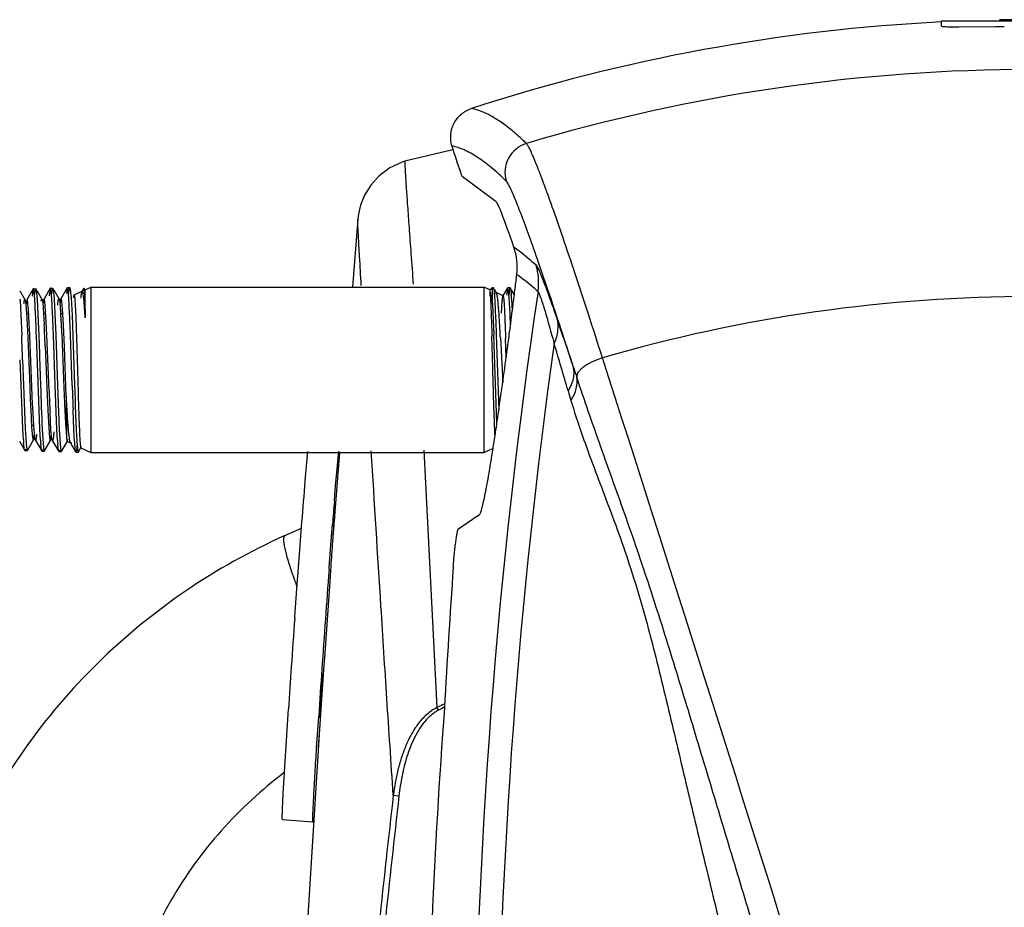
# Model space of a CAD drawing. Units: inches. Extents: x 5.7 to 24, y 1.8 to 20.1.
# Drawn here: x 22.2 to 23, y 19.4 to 20.1 of the extents above; entities that cross this region are included whole.
import ezdxf

# ---------------------------------------------------------------- set-up
doc = ezdxf.new("R2010")
doc.units = ezdxf.units.IN
doc.header["$LTSCALE"] = 1.87
doc.header["$MEASUREMENT"] = 0
doc.layers.get('0').update_dxf_attribs({"linetype": 'CONTINUOUS'})

msp = doc.modelspace()

# ---------------------------------------------------------------- linework, layer by layer
at = {"color": 6, "linetype": 'Continuous'}
for p, q in [((22.93137, 20.10612), (22.93137, 20.11056)), ((22.93137, 20.11056), (23.079, 20.11056)), ((22.94556, 20.10557), (22.97536, 20.10578)), ((22.97536, 20.10578), (22.98266, 20.10583)), ((22.53296, 20.00529), (22.49383, 19.99594)), ((22.53224, 20.00832), (22.53387, 20.00298)), ((22.56823, 19.96285), (22.54058, 19.9833)), ((22.45539, 19.94848), (22.45107, 19.89321)), ((22.18403, 19.8827), (22.17995, 19.88975)), ((22.1907, 19.89175), (22.18547, 19.8827)), ((22.19082, 19.89186), (22.1907, 19.89175)), ((22.19082, 19.89186), (22.19276, 19.89192)), ((22.19101, 19.89161), (22.19082, 19.89185)), ((22.19124, 19.89065), (22.19106, 19.89146)), ((22.19194, 19.88359), (22.19124, 19.89065)), ((22.1918, 19.8857), (22.19249, 19.89142)), ((22.19249, 19.89142), (22.19276, 19.89191)), ((22.19276, 19.89192), (22.1929, 19.8918)), ((22.1929, 19.8918), (22.19319, 19.89071)), ((22.19319, 19.89071), (22.19388, 19.88364)), ((22.19791, 19.88313), (22.19383, 19.89018)), ((22.20459, 19.89218), (22.19935, 19.88313)), ((22.20445, 19.89178), (22.20374, 19.88603)), ((22.20459, 19.89218), (22.20445, 19.89178)), ((22.20471, 19.89229), (22.20459, 19.89218)), ((22.20471, 19.89229), (22.20665, 19.89235)), ((22.2049, 19.89205), (22.20471, 19.89229)), ((22.20513, 19.89108), (22.20495, 19.8919)), ((22.20583, 19.88397), (22.20513, 19.89108)), ((22.20569, 19.88609), (22.20638, 19.89185)), ((22.20638, 19.89185), (22.20665, 19.89235)), ((22.20665, 19.89235), (22.20678, 19.89223)), ((22.20678, 19.89223), (22.20708, 19.89113)), ((22.20708, 19.89113), (22.20777, 19.88402)), ((22.2118, 19.88356), (22.20772, 19.89061)), ((22.21848, 19.89261), (22.21324, 19.88356)), ((22.21833, 19.89221), (22.21776, 19.88801)), ((22.21848, 19.89261), (22.21833, 19.89221)), ((22.2186, 19.89272), (22.21848, 19.89261)), ((22.2186, 19.89272), (22.22053, 19.89278)), ((22.21879, 19.89248), (22.2186, 19.89272)), ((22.21902, 19.8915), (22.21883, 19.89234)), ((22.21972, 19.88435), (22.21902, 19.8915)), ((22.21958, 19.88648), (22.22027, 19.89227)), ((22.22027, 19.89227), (22.22054, 19.89278)), ((22.22054, 19.89278), (22.22067, 19.89267)), ((22.22067, 19.89266), (22.22097, 19.89156)), ((22.22097, 19.89156), (22.22165, 19.88439)), ((22.224, 19.88677), (22.23058, 19.88984)), ((22.23188, 19.89219), (22.23041, 19.88965)), ((22.23058, 19.88984), (22.23041, 19.88965)), ((22.23159, 19.89028), (22.23176, 19.89176)), ((22.23176, 19.89176), (22.23188, 19.89219)), ((22.23188, 19.89219), (22.23195, 19.89222)), ((22.23314, 19.89103), (22.23195, 19.89222)), ((22.23195, 19.89222), (22.2323, 19.88967)), ((22.2323, 19.88967), (22.23273, 19.88135)), ((22.23314, 19.89103), (22.23781, 19.89321)), ((22.23314, 19.8681), (22.23314, 19.89103)), ((22.23781, 19.89321), (22.23781, 19.75821)), ((22.23781, 19.89321), (22.55856, 19.89321)), ((22.55856, 19.75821), (22.55856, 19.89321)), ((22.56323, 19.89103), (22.55856, 19.89321)), ((22.56323, 19.89103), (22.5646, 19.8924)), ((22.56323, 19.89103), (22.56323, 19.8857)), ((22.56531, 19.87929), (22.56531, 19.89296)), ((22.56857, 19.88843), (22.56705, 19.89107)), ((22.57763, 19.89262), (22.5738, 19.88599)), ((22.57776, 19.89272), (22.57764, 19.89262)), ((22.5797, 19.89266), (22.57776, 19.89272)), ((22.57798, 19.89238), (22.57776, 19.89272)), ((22.57818, 19.89148), (22.57803, 19.89222)), ((22.57888, 19.8843), (22.57818, 19.89148)), ((22.57874, 19.88641), (22.57942, 19.89217)), ((22.57942, 19.89217), (22.5797, 19.89266)), ((22.5797, 19.89266), (22.57982, 19.89255)), ((22.57982, 19.89255), (22.58013, 19.89142)), ((22.58013, 19.89142), (22.58059, 19.88731)), ((22.58307, 19.88695), (22.58116, 19.89025)), ((22.18004, 19.88258), (22.18069, 19.8706)), ((22.19263, 19.87086), (22.19194, 19.88359)), ((22.19392, 19.883), (22.19458, 19.8709)), ((22.20652, 19.87115), (22.20583, 19.88397)), ((22.20777, 19.88402), (22.20781, 19.88342)), ((22.20781, 19.88342), (22.20847, 19.87119)), ((22.22041, 19.87145), (22.21972, 19.88435)), ((22.22355, 19.88455), (22.22401, 19.88677)), ((22.22401, 19.88678), (22.22412, 19.8867)), ((22.56681, 19.88622), (22.56684, 19.8858)), ((22.56795, 19.88815), (22.56776, 19.8875)), ((22.56856, 19.88844), (22.56839, 19.88863)), ((22.57391, 19.88606), (22.56839, 19.88863)), ((22.5738, 19.88599), (22.57391, 19.88606)), ((22.57391, 19.88605), (22.57405, 19.88578)), ((22.57958, 19.87139), (22.57888, 19.8843)), ((22.58087, 19.88341), (22.5814, 19.8737)), ((22.58276, 19.88417), (22.5829, 19.88527)), ((22.23273, 19.88135), (22.23314, 19.8681)), ((22.56531, 19.87929), (22.56637, 19.85418)), ((22.18069, 19.8706), (22.18138, 19.85354)), ((22.18701, 19.87121), (22.18527, 19.87121)), ((22.19458, 19.8709), (22.19527, 19.85373)), ((22.20091, 19.87121), (22.19918, 19.87121)), ((22.20847, 19.87119), (22.20915, 19.85391)), ((22.21483, 19.87121), (22.21312, 19.87121)), ((22.19611, 19.77721), (22.19333, 19.8537)), ((22.20861, 19.81298), (22.20722, 19.85388)), ((22.20915, 19.85391), (22.21055, 19.81296)), ((22.2225, 19.81289), (22.22111, 19.85407)), ((22.22304, 19.85409), (22.22443, 19.81287)), ((22.5689, 19.78205), (22.56637, 19.85418)), ((22.56832, 19.85416), (22.57041, 19.79285)), ((22.57176, 19.85164), (22.57359, 19.81504)), ((22.5764, 19.83557), (22.57592, 19.85082)), ((22.57847, 19.85088), (22.57875, 19.85294)), ((22.57875, 19.85294), (22.57893, 19.85434)), ((22.18083, 19.81314), (22.18014, 19.83373)), ((22.18207, 19.83373), (22.18277, 19.81312)), ((22.18221, 19.77752), (22.18083, 19.81314)), ((22.18277, 19.81312), (22.18416, 19.77747)), ((22.20999, 19.77689), (22.20861, 19.81298)), ((22.57243, 19.80673), (22.57336, 19.81336)), ((22.57134, 19.79914), (22.57243, 19.80673)), ((22.22388, 19.77657), (22.22319, 19.79314)), ((22.57109, 19.79739), (22.57134, 19.79914)), ((22.18272, 19.76872), (22.18221, 19.77752)), ((22.18416, 19.77747), (22.18485, 19.76592)), ((22.19111, 19.78021), (22.18939, 19.78021)), ((22.19661, 19.76828), (22.19611, 19.77721)), ((22.19805, 19.77716), (22.19874, 19.76553)), ((22.20501, 19.78021), (22.20329, 19.78021)), ((22.2105, 19.76785), (22.20999, 19.77689)), ((22.21194, 19.77684), (22.21263, 19.76514)), ((22.22064, 19.76743), (22.21968, 19.77461)), ((22.22442, 19.76708), (22.22388, 19.77657)), ((22.56783, 19.77516), (22.568, 19.77632)), ((22.17944, 19.76735), (22.18375, 19.7599)), ((22.18485, 19.76592), (22.18555, 19.76022)), ((22.18594, 19.75983), (22.19096, 19.76851)), ((22.1924, 19.76851), (22.19764, 19.75946)), ((22.19749, 19.75985), (22.19681, 19.76559)), ((22.19874, 19.76553), (22.19944, 19.75979)), ((22.19983, 19.75939), (22.20485, 19.76807)), ((22.2063, 19.76807), (22.21152, 19.75903)), ((22.21138, 19.75942), (22.2107, 19.7652)), ((22.21263, 19.76514), (22.21333, 19.75936)), ((22.21372, 19.75896), (22.21855, 19.76731)), ((22.21844, 19.76724), (22.21855, 19.76731)), ((22.21844, 19.76724), (22.22124, 19.76594)), ((22.21855, 19.76731), (22.21885, 19.76867)), ((22.22105, 19.76614), (22.22064, 19.76743)), ((22.22105, 19.76615), (22.22496, 19.75938)), ((22.22124, 19.76593), (22.22105, 19.76614)), ((22.22527, 19.75899), (22.22458, 19.7648)), ((22.22652, 19.76495), (22.22597, 19.75971)), ((22.22652, 19.76475), (22.22722, 19.75893)), ((22.22761, 19.75853), (22.22968, 19.76211)), ((22.22881, 19.76823), (22.22937, 19.76259)), ((22.22937, 19.76259), (22.22958, 19.76205)), ((22.22958, 19.76205), (22.22968, 19.76211)), ((22.22958, 19.76205), (22.23781, 19.75821)), ((22.22968, 19.76211), (22.22992, 19.7631)), ((22.56569, 19.76153), (22.55856, 19.75821)), ((22.18388, 19.75978), (22.18375, 19.7599)), ((22.18408, 19.76004), (22.18388, 19.75978)), ((22.18388, 19.75978), (22.18582, 19.75972)), ((22.18431, 19.76098), (22.18413, 19.76018)), ((22.18555, 19.76022), (22.18582, 19.75972)), ((22.18582, 19.75972), (22.18594, 19.75983)), ((22.18595, 19.75983), (22.18624, 19.76092)), ((22.19763, 19.75947), (22.19749, 19.75985)), ((22.19776, 19.75935), (22.19763, 19.75946)), ((22.19797, 19.75961), (22.19776, 19.75935)), ((22.19777, 19.75935), (22.19971, 19.75929)), ((22.1982, 19.76056), (22.19801, 19.75975)), ((22.19944, 19.75979), (22.19971, 19.75929)), ((22.19971, 19.75929), (22.19983, 19.75939)), ((22.19983, 19.75939), (22.20013, 19.7605)), ((22.21152, 19.75903), (22.21138, 19.75942)), ((22.21165, 19.75892), (22.21152, 19.75903)), ((22.21185, 19.75917), (22.21165, 19.75892)), ((22.21165, 19.75892), (22.2136, 19.75886)), ((22.21208, 19.76013), (22.2119, 19.7593)), ((22.21333, 19.75936), (22.2136, 19.75886)), ((22.2136, 19.75886), (22.21372, 19.75896)), ((22.21372, 19.75896), (22.21402, 19.76007)), ((22.22542, 19.7586), (22.22527, 19.75899)), ((22.22554, 19.75848), (22.22542, 19.75859)), ((22.22574, 19.75873), (22.22554, 19.75849)), ((22.22554, 19.75848), (22.22749, 19.75842)), ((22.22597, 19.75971), (22.22579, 19.75886)), ((22.22722, 19.75893), (22.22748, 19.75842)), ((22.22748, 19.75842), (22.22761, 19.75853)), ((22.22761, 19.75853), (22.2279, 19.75965)), ((22.23781, 19.75821), (22.55856, 19.75821)), ((22.44051, 19.75821), (22.43483, 19.68547)), ((22.56496, 19.75659), (22.56529, 19.7587)), ((22.43335, 19.66488), (22.43315, 19.66206)), ((22.43278, 19.65678), (22.42841, 19.59429)), ((22.43315, 19.66206), (22.43278, 19.65678)), ((22.42841, 19.59429), (22.42748, 19.58104)), ((22.42748, 19.58104), (22.42382, 19.52834))]:
    msp.add_line(p, q, dxfattribs=at)
at = {"color": 9, "linetype": 'Continuous'}
for p, q in [((22.45539, 19.94848), (22.45539, 19.94848)), ((22.50926, 19.75995), (22.51998, 19.54995)), ((22.39583, 19.6903), (22.39489, 19.68841)), ((22.52476, 19.55242), (22.52615, 19.55313)), ((22.5211, 19.54778), (22.51998, 19.54995)), ((22.48439, 19.47853), (22.489, 19.478))]:
    msp.add_line(p, q, dxfattribs=at)
at = {"color": 7, "linetype": 'Continuous'}
for p, q in [((22.18547, 19.88271), (22.18486, 19.87957)), ((22.19791, 19.88313), (22.19812, 19.88253)), ((22.19895, 19.8815), (22.19863, 19.87888)), ((22.19935, 19.88314), (22.19895, 19.8815)), ((22.2118, 19.88355), (22.2123, 19.88121)), ((22.21298, 19.88272), (22.21253, 19.87934)), ((22.21324, 19.88356), (22.21298, 19.88272)), ((22.18471, 19.87883), (22.1855, 19.86804)), ((22.19891, 19.87566), (22.1997, 19.86255)), ((22.20131, 19.8651), (22.20052, 19.87727)), ((22.2123, 19.88121), (22.21309, 19.87187)), ((22.21536, 19.8622), (22.21458, 19.87551)), ((22.1855, 19.86804), (22.1863, 19.85167)), ((22.18794, 19.85394), (22.18718, 19.86905)), ((22.21309, 19.87187), (22.21387, 19.85695)), ((22.20209, 19.84802), (22.20131, 19.8651)), ((22.21614, 19.84427), (22.21536, 19.8622)), ((22.1863, 19.85167), (22.18789, 19.81177)), ((22.18797, 19.85326), (22.18794, 19.85394)), ((22.19021, 19.79773), (22.18797, 19.85326)), ((22.21387, 19.85695), (22.21398, 19.85433)), ((22.21398, 19.85433), (22.21542, 19.81789)), ((22.20048, 19.84487), (22.20206, 19.80466)), ((22.20364, 19.80841), (22.20209, 19.84802)), ((22.2177, 19.80419), (22.21614, 19.84427)), ((22.20206, 19.80466), (22.20285, 19.78714)), ((22.18867, 19.79346), (22.18945, 19.77907)), ((22.19034, 19.79477), (22.19021, 19.79773)), ((22.19113, 19.77985), (22.19034, 19.79477)), ((22.21612, 19.80027), (22.21621, 19.7983)), ((22.21621, 19.7983), (22.21624, 19.79747)), ((22.21624, 19.79747), (22.21699, 19.78215)), ((22.20285, 19.78714), (22.20364, 19.77454)), ((22.20521, 19.77672), (22.20442, 19.79046)), ((22.18945, 19.77907), (22.19023, 19.77039)), ((22.19192, 19.77076), (22.19113, 19.77985)), ((22.21699, 19.78215), (22.21779, 19.7714)), ((22.1924, 19.76852), (22.19192, 19.77076)), ((22.20485, 19.76807), (22.2052, 19.7694)), ((22.2052, 19.7694), (22.20558, 19.77236)), ((22.206, 19.76911), (22.20521, 19.77672)), ((22.2063, 19.76808), (22.206, 19.76911)), ((22.43733, 19.7308), (22.43985, 19.75927)), ((22.43675, 19.72386), (22.43733, 19.7308)), ((22.43632, 19.71854), (22.43675, 19.72386)), ((22.40897, 19.68985), (22.40956, 19.69749)), ((22.40956, 19.69749), (22.40987, 19.7014)), ((22.43376, 19.68614), (22.43481, 19.69961)), ((22.39583, 19.6903), (22.40949, 19.69644)), ((22.40784, 19.67504), (22.40897, 19.68985)), ((22.43211, 19.66457), (22.43376, 19.68614)), ((22.40703, 19.66437), (22.40784, 19.67504)), ((22.40574, 19.64695), (22.40703, 19.66437)), ((22.43197, 19.66258), (22.43211, 19.66457)), ((22.40406, 19.62401), (22.40574, 19.64695)), ((22.40399, 19.62305), (22.40406, 19.62401)), ((22.39484, 19.48414), (22.39858, 19.54472)), ((22.39858, 19.54472), (22.39885, 19.54887)), ((22.42252, 19.5277), (22.42351, 19.54293)), ((22.42185, 19.51715), (22.42207, 19.52065)), ((22.42207, 19.52065), (22.42252, 19.5277)), ((22.42134, 19.50906), (22.42156, 19.51255)), ((22.42156, 19.51255), (22.42162, 19.51359)), ((22.42162, 19.51359), (22.42185, 19.51715)), ((22.42106, 19.50446), (22.42134, 19.50906)), ((22.39395, 19.45866), (22.41888, 19.45688))]:
    msp.add_line(p, q, dxfattribs=at)
at = {"color": 6, "linetype": 'Continuous'}
for points in [[(22.49382, 19.99592), (22.49158, 19.9952), (22.48147, 19.99044), (22.47283, 19.984), (22.46595, 19.97641), (22.46092, 19.96821), (22.45763, 19.96), (22.45593, 19.95281), (22.45538, 19.94844)], [(22.42382, 19.52834), (22.40797, 19.27088), (22.39621, 19.03718)]]:
    msp.add_lwpolyline(points, dxfattribs=at)
at = {"color": 7, "linetype": 'Continuous'}
msp.add_lwpolyline([(22.42413, 19.54134), (22.42549, 19.56284), (22.42644, 19.57721)], dxfattribs=at)
at = {"color": 6, "linetype": 'Continuous'}
for centre, radius, start, end in [((23.00519, 18.63418), 1.47719, 92.85893, 108.0223), ((23.00519, 18.63418), 1.47719, 88.97871, 91.02574), ((22.53418, 19.90925), 0.05125, 353.61522, 18.8913), ((20.0023, 20.20699), 2.60058, 353.05277, 353.29916), ((22.27944, 19.88608), 0.04804, 174.98808, 175.33345), ((19.46444, 20.27252), 3.14241, 352.92122, 353.05297), ((21.88675, 19.86296), 0.29394, 3.82727, 3.96108), ((21.88478, 19.86234), 0.30983, 3.82192, 3.94108), ((22.39678, 19.87203), 0.18445, 3.79571, 4.75292), ((22.28404, 19.86416), 0.29746, 3.7119, 3.87153), ((18.84494, 20.34978), 3.76671, 352.73421, 352.89935), ((20.41078, 19.79006), 1.78368, 2.04468, 2.59628), ((20.42719, 19.79042), 1.78116, 2.04181, 2.59781), ((20.40273, 19.78918), 1.81954, 2.04379, 2.59158), ((18.08294, 20.44732), 4.53492, 352.48659, 352.72942), ((21.03537, 19.80231), 1.54575, 2.23832, 2.56126), ((18.35848, 19.71), 3.8256, 1.85346, 2.15037), ((17.48793, 20.52585), 5.1351, 352.3275, 352.44705), ((17.51954, 20.52128), 5.10316, 352.02611, 352.33092), ((27.28725, 19.98256), 5.07953, 181.91342, 182.13508), ((27.12007, 19.97544), 4.90027, 181.90091, 182.13199), ((23.99232, 19.86051), 1.78235, 182.16047, 182.69071), ((19.23886, 20.27554), 3.36637, 351.47169, 351.83411), ((20.01519, 20.15917), 2.58136, 351.29953, 351.44479), ((22.41085, 19.78403), 0.22864, 183.84126, 184.52911), ((22.43094, 19.7839), 0.23485, 183.8132, 184.47201), ((22.4467, 19.78356), 0.23672, 183.80655, 184.44962), ((22.48127, 19.78443), 0.25743, 183.86553, 184.14248), ((22.43386, 19.78099), 0.20991, 184.13996, 184.42229), ((20.63841, 20.06295), 1.95076, 351.02733, 351.14123), ((20.3748, 20.10405), 2.21755, 351.1408, 351.30168), ((25.04937, 19.49673), 2.62135, 175.44155, 175.87107), ((22.77841, 19.36251), 0.41098, 123.02425, 125.95091), ((30.26233, 19.11365), 7.84836, 175.821789, 175.972519), ((29.71895, 19.15878), 7.20346, 175.973737, 176.890423), ((27.43432, 19.17552), 4.92245, 175.64237, 179.66672), ((25.39481, 19.32936), 2.97764, 176.16824, 176.31991), ((24.05921, 19.41565), 1.63926, 176.33358, 176.45352)]:
    msp.add_arc(centre, radius, start, end, dxfattribs=at)
at = {"color": 9, "linetype": 'Continuous'}
for centre, radius, start, end in [((23.00519, 18.63418), 1.43652, 73.32462, 106.67528), ((22.60009, 19.9867), 0.02464, 106.78193, 196.79758), ((27.43432, 19.17552), 4.88441, 171.59327, 179.68995), ((23.00519, 18.63418), 1.25124, 73.74627, 106.25373), ((18.60887, 18.47638), 4.24341, 18.57903, 19.1433), ((27.43432, 19.17552), 4.86542, 172.06378, 179.51584), ((19.60685, 18.94059), 3.1423, 16.03122, 16.77101), ((-50.47013, -3.62547), 76.79645, 17.3807933, 17.7879142), ((25.13572, 20.64695), 2.63495, 198.09868, 198.29461), ((23.26154, 19.99117), 0.66039, 196.06962, 196.76797), ((23.00161, 18.62191), 1.04558, 117.13328, 117.42826), ((23.00153, 18.62095), 1.04395, 117.11066, 117.39995), ((32.54112, 18.31612), 10.12368, 173.406748, 174.595107), ((32.71062, 18.30436), 10.28877, 173.449977, 174.618599)]:
    msp.add_arc(centre, radius, start, end, dxfattribs=at)
at = {"color": 7, "linetype": 'Continuous'}
for centre, radius, start, end in [((20.43837, 19.77554), 1.76347, 2.25308, 2.82825), ((27.41978, 20.01679), 5.20816, 182.18864, 182.38263), ((25.21751, 19.93147), 3.03198, 182.26251, 182.60898), ((24.23161, 19.8875), 2.0295, 182.23326, 182.74063), ((30.53869, 19.81209), 8.321, 180.054421, 180.2802), ((29.90945, 19.11253), 7.49767, 175.363943, 175.509043), ((36.67682, 18.59513), 14.28479, 175.714498, 176.040675), ((36.64025, 18.5978), 14.27313, 175.880873, 176.041009), ((34.49322, 18.74571), 12.12101, 176.037764, 176.200676), ((34.27031, 18.76077), 11.87259, 176.036211, 176.22262)]:
    msp.add_arc(centre, radius, start, end, dxfattribs=at)
at = {"color": 6, "linetype": 'Continuous'}
for centre, major_axis, start_param, end_param in [((22.53459, 20.00298), (-0.00603, 0.01968), 1.560575, 3.096465), ((22.60716, 19.83497), (-0.03916, 0.12795), -0.791275, -0.045127)]:
    msp.add_ellipse(centre, major_axis=major_axis, ratio=0.033391, start_param=start_param, end_param=end_param, dxfattribs=at)
for points, knots in [([(22.93137, 20.10612), (22.93137, 20.10609), (22.93145, 20.10602), (22.93175, 20.10593), (22.93243, 20.10583), (22.93357, 20.10574), (22.93515, 20.10567), (22.93716, 20.10562), (22.9396, 20.10559), (22.94245, 20.10557), (22.94448, 20.10557), (22.94556, 20.10557)], [0, 0, 0, 0, 0.006588, 0.019607, 0.068502, 0.148577, 0.259704, 0.401452, 0.572841, 0.772738, 1, 1, 1, 1]), ([(22.53224, 20.00832), (22.53131, 20.01134), (22.53069, 20.01782), (22.53337, 20.02716), (22.53949, 20.03472), (22.54515, 20.03792), (22.54816, 20.0389)], [0, 0, 0, 0, 0.250005, 0.5, 0.749996, 1, 1, 1, 1]), ([(22.1907, 19.89175), (22.19059, 19.89155), (22.19045, 19.8909), (22.19024, 19.88967), (22.19004, 19.88784), (22.18992, 19.88643), (22.18985, 19.88564)], [0, 0, 0, 0, 0.110813, 0.315227, 0.612339, 1, 1, 1, 1]), ([(22.23041, 19.88965), (22.23028, 19.88944), (22.23009, 19.88882), (22.22984, 19.88766), (22.22959, 19.88602), (22.22944, 19.88478), (22.22936, 19.88409)], [0, 0, 0, 0, 0.128967, 0.338991, 0.629817, 1, 1, 1, 1]), ([(22.23314, 19.8681), (22.23304, 19.86971), (22.23284, 19.87277), (22.23254, 19.87708), (22.23224, 19.88082), (22.23194, 19.88394), (22.23163, 19.88641), (22.23133, 19.88818), (22.23106, 19.88925), (22.23084, 19.88973), (22.2307, 19.88985), (22.23064, 19.88985)], [0, 0, 0, 0, 0.220261, 0.417367, 0.588543, 0.7313, 0.844307, 0.92661, 0.977628, 0.991824, 1, 1, 1, 1]), ([(22.56594, 19.89298), (22.56606, 19.89277), (22.56621, 19.89205), (22.56642, 19.89069), (22.56662, 19.88866), (22.56675, 19.8871), (22.56681, 19.88622)], [0, 0, 0, 0, 0.109168, 0.31328, 0.611075, 1, 1, 1, 1]), ([(22.57764, 19.89262), (22.57752, 19.89242), (22.57738, 19.89176), (22.57717, 19.89052), (22.57698, 19.88868), (22.57685, 19.88726), (22.57679, 19.88646)], [0, 0, 0, 0, 0.11034, 0.314547, 0.611806, 1, 1, 1, 1]), ([(22.22165, 19.88439), (22.22195, 19.88009), (22.22246, 19.86999), (22.22283, 19.85989), (22.22304, 19.85409)], [0, 0, 0, 0, 0.426207, 1, 1, 1, 1]), ([(22.22412, 19.8867), (22.22422, 19.88653), (22.22432, 19.88596), (22.22449, 19.88487), (22.22464, 19.88326), (22.22473, 19.88201), (22.22478, 19.88131)], [0, 0, 0, 0, 0.108161, 0.311858, 0.609875, 1, 1, 1, 1]), ([(22.56323, 19.88887), (22.56345, 19.88839), (22.56384, 19.8872), (22.56459, 19.88402), (22.56501, 19.88129), (22.56531, 19.87929)], [0, 0, 0, 0, 0.159663, 0.381002, 1, 1, 1, 1]), ([(22.56323, 19.88887), (22.56341, 19.88712), (22.56368, 19.88269), (22.56405, 19.87482), (22.56443, 19.86462), (22.56466, 19.85709), (22.56478, 19.85301)], [0, 0, 0, 0, 0.147071, 0.370232, 0.659297, 1, 1, 1, 1]), ([(22.56684, 19.8858), (22.56716, 19.88138), (22.56768, 19.87084), (22.5681, 19.86029), (22.56832, 19.85416)], [0, 0, 0, 0, 0.419054, 1, 1, 1, 1]), ([(22.56838, 19.88863), (22.56835, 19.88864), (22.56823, 19.88865), (22.56807, 19.88845), (22.56799, 19.88827), (22.56795, 19.88815)], [0, 0, 0, 0, 0.156349, 0.468023, 1, 1, 1, 1]), ([(22.56985, 19.88054), (22.56976, 19.88155), (22.56957, 19.88333), (22.56926, 19.88566), (22.56896, 19.88729), (22.56873, 19.88816), (22.56856, 19.88843)], [0, 0, 0, 0, 0.377131, 0.671051, 0.878983, 1, 1, 1, 1]), ([(22.57264, 19.87178), (22.57273, 19.87369), (22.57286, 19.87638), (22.57307, 19.87973), (22.57321, 19.88172), (22.57335, 19.88334), (22.57348, 19.88457), (22.57362, 19.88541), (22.57372, 19.88585), (22.5738, 19.88599)], [0, 0, 0, 0, 0.401194, 0.566245, 0.706265, 0.820313, 0.907489, 0.967316, 1, 1, 1, 1]), ([(22.57405, 19.88578), (22.57418, 19.88536), (22.57433, 19.88417), (22.57457, 19.88192), (22.57478, 19.8787), (22.57501, 19.87459), (22.57524, 19.86963), (22.57556, 19.86162), (22.57578, 19.85526), (22.57592, 19.85082)], [0, 0, 0, 0, 0.036964, 0.102133, 0.194591, 0.312964, 0.455292, 0.619468, 1, 1, 1, 1]), ([(22.22478, 19.88131), (22.22507, 19.87729), (22.22551, 19.8675), (22.22583, 19.8577), (22.22601, 19.85192)], [0, 0, 0, 0, 0.410252, 1, 1, 1, 1]), ([(22.57176, 19.85164), (22.57147, 19.85716), (22.57092, 19.8668), (22.57025, 19.87644), (22.56985, 19.88054)], [0, 0, 0, 0, 0.572991, 1, 1, 1, 1]), ([(22.19527, 19.85373), (22.19552, 19.84708), (22.19597, 19.83351), (22.19683, 19.80799), (22.19747, 19.78911), (22.19805, 19.77716)], [0, 0, 0, 0, 0.260505, 0.531413, 1, 1, 1, 1]), ([(22.22601, 19.85192), (22.22627, 19.844), (22.22674, 19.82801), (22.22737, 19.80499), (22.22802, 19.78501), (22.22849, 19.77311), (22.22881, 19.76823)], [0, 0, 0, 0, 0.283661, 0.573372, 0.824833, 1, 1, 1, 1]), ([(22.56737, 19.77162), (22.56709, 19.77672), (22.56664, 19.78866), (22.56602, 19.80828), (22.56544, 19.83032), (22.565, 19.8455), (22.56478, 19.85301)], [0, 0, 0, 0, 0.18795, 0.440205, 0.723197, 1, 1, 1, 1]), ([(22.22443, 19.81287), (22.22475, 19.80335), (22.22521, 19.79008), (22.22593, 19.77404), (22.2263, 19.76752), (22.22652, 19.76475)], [0, 0, 0, 0, 0.593458, 0.826831, 1, 1, 1, 1]), ([(22.21968, 19.77461), (22.21928, 19.77885), (22.21858, 19.78871), (22.218, 19.79857), (22.21769, 19.80419)], [0, 0, 0, 0, 0.430811, 1, 1, 1, 1]), ([(22.21779, 19.7714), (22.21783, 19.77082), (22.21793, 19.76981), (22.21807, 19.76864), (22.21819, 19.76794), (22.21826, 19.76759), (22.21834, 19.76737), (22.2184, 19.76726), (22.21844, 19.76724)], [0, 0, 0, 0, 0.414043, 0.719659, 0.831003, 0.914415, 0.97006, 1, 1, 1, 1]), ([(22.18375, 19.7599), (22.18363, 19.7601), (22.18349, 19.76075), (22.18329, 19.76199), (22.1831, 19.7638), (22.18298, 19.76519), (22.18292, 19.76598)], [0, 0, 0, 0, 0.112959, 0.317987, 0.614342, 1, 1, 1, 1]), ([(22.22167, 19.76633), (22.22163, 19.76626), (22.22157, 19.76614), (22.22147, 19.76596), (22.22131, 19.7659), (22.22124, 19.76593)], [0, 0, 0, 0, 0.377509, 0.653368, 1, 1, 1, 1]), ([(22.55442, 19.7071), (22.55459, 19.7072), (22.5549, 19.70762), (22.55532, 19.70846), (22.55579, 19.70967), (22.55654, 19.71202), (22.55754, 19.71587), (22.5588, 19.72156), (22.56019, 19.7286), (22.5617, 19.7369), (22.56331, 19.74637), (22.5644, 19.75307), (22.56496, 19.75659)], [0, 0, 0, 0, 0.011644, 0.030011, 0.055525, 0.088278, 0.175405, 0.290568, 0.432427, 0.59936, 0.789285, 1, 1, 1, 1]), ([(22.53327, 19.66456), (22.53338, 19.66612), (22.53364, 19.6694), (22.53411, 19.6744), (22.53465, 19.67948), (22.53521, 19.68428), (22.5357, 19.68795), (22.53609, 19.6905), (22.53634, 19.69204), (22.53657, 19.69329), (22.53676, 19.69424), (22.53694, 19.69482), (22.53704, 19.69515), (22.53712, 19.69521)], [0, 0, 0, 0, 0.151847, 0.318448, 0.487438, 0.647319, 0.787172, 0.846412, 0.897177, 0.938529, 0.969675, 0.990209, 1, 1, 1, 1])]:
    msp.add_open_spline(points, degree=3, knots=knots, dxfattribs=at)
at = {"color": 9, "linetype": 'Continuous'}
for points, knots in [([(22.58125, 20.02082), (22.57835, 20.02321), (22.57271, 20.02753), (22.562, 20.03427), (22.55362, 20.03781), (22.54816, 20.0389)], [0, 0, 0, 0, 0.296402, 0.55991, 1, 1, 1, 1]), ([(22.59298, 20.01029), (22.59199, 20.01125), (22.58818, 20.01487), (22.58424, 20.01836), (22.58125, 20.02082)], [0, 0, 0, 0, 0.262483, 1, 1, 1, 1]), ([(22.65497, 19.83542), (22.65118, 19.84731), (22.64383, 19.87016), (22.63313, 19.90277), (22.62332, 19.93191), (22.61575, 19.95375), (22.61027, 19.96905), (22.6067, 19.97879), (22.60348, 19.98729), (22.60063, 19.9945), (22.59818, 20.00039), (22.59613, 20.00494), (22.59464, 20.00786), (22.59363, 20.00949), (22.59319, 20.01008), (22.59298, 20.01029)], [0, 0, 0, 0, 0.201664, 0.38768, 0.554338, 0.698376, 0.760981, 0.816924, 0.865935, 0.907744, 0.94214, 0.969012, 0.988287, 0.995077, 1, 1, 1, 1]), ([(22.57651, 19.97958), (22.57257, 19.98344), (22.56499, 19.99039), (22.55352, 19.99904), (22.54281, 20.00512), (22.53563, 20.00762), (22.53224, 20.00832)], [0, 0, 0, 0, 0.309841, 0.577072, 0.805221, 1, 1, 1, 1]), ([(22.49382, 19.99592), (22.49379, 19.99591), (22.49379, 19.99575), (22.49376, 19.99553), (22.49376, 19.99508), (22.49376, 19.99449), (22.49378, 19.99372), (22.49381, 19.99277), (22.49386, 19.99165), (22.49395, 19.98977), (22.4941, 19.98696), (22.49434, 19.98301), (22.49464, 19.97827), (22.49501, 19.97272), (22.49545, 19.96632), (22.49617, 19.95596), (22.49728, 19.9406), (22.49885, 19.91929), (22.5, 19.90378), (22.50062, 19.89541)], [0, 0, 0, 0, 0.000995, 0.003569, 0.007795, 0.013713, 0.021354, 0.03075, 0.041933, 0.054934, 0.086509, 0.125714, 0.172778, 0.227925, 0.291442, 0.363799, 0.537017, 0.750129, 1, 1, 1, 1]), ([(22.63114, 19.82839), (22.6278, 19.83873), (22.62134, 19.85857), (22.61193, 19.88684), (22.60332, 19.91204), (22.59568, 19.9337), (22.58992, 19.94934), (22.58587, 19.95977), (22.58336, 19.96598), (22.58118, 19.97104), (22.57936, 19.97497), (22.57789, 19.97771), (22.57696, 19.97914), (22.57651, 19.97958)], [0, 0, 0, 0, 0.202632, 0.388909, 0.555379, 0.698974, 0.817054, 0.865867, 0.907522, 0.941833, 0.968706, 0.988081, 1, 1, 1, 1]), ([(22.45827, 19.89447), (22.4578, 19.90237), (22.45716, 19.91328), (22.4564, 19.92664), (22.45599, 19.93402), (22.4557, 19.93978), (22.45548, 19.94398), (22.4554, 19.9467), (22.45535, 19.94802), (22.45538, 19.94844)], [0, 0, 0, 0, 0.439071, 0.606615, 0.742845, 0.849154, 0.926651, 0.976523, 1, 1, 1, 1]), ([(22.58267, 19.92584), (22.58415, 19.9248), (22.59044, 19.92021), (22.5964, 19.91519), (22.60082, 19.91118)], [0, 0, 0, 0, 0.233114, 1, 1, 1, 1]), ([(22.60082, 19.91119), (22.60098, 19.91104), (22.60131, 19.91059), (22.60181, 19.90972), (22.60243, 19.9085), (22.60347, 19.90623), (22.60498, 19.90261), (22.60702, 19.89741), (22.60935, 19.89119), (22.61193, 19.8841), (22.61473, 19.87625), (22.61664, 19.87078), (22.61763, 19.86794)], [0, 0, 0, 0, 0.01391, 0.035549, 0.064934, 0.101878, 0.197132, 0.318372, 0.462317, 0.625716, 0.805773, 1, 1, 1, 1]), ([(22.60239, 19.88962), (22.60292, 19.89321), (22.60319, 19.90051), (22.60187, 19.90771), (22.60082, 19.91118)], [0, 0, 0, 0, 0.500245, 1, 1, 1, 1]), ([(22.58511, 19.90355), (22.58652, 19.90255), (22.59249, 19.89817), (22.59818, 19.89341), (22.60239, 19.88962)], [0, 0, 0, 0, 0.234067, 1, 1, 1, 1]), ([(22.60239, 19.88962), (22.60253, 19.88947), (22.60279, 19.88903), (22.60319, 19.88819), (22.60368, 19.887), (22.6045, 19.88478), (22.60569, 19.88124), (22.60727, 19.87615), (22.60909, 19.87007), (22.61109, 19.86312), (22.61325, 19.85544), (22.61473, 19.85008), (22.6155, 19.84729)], [0, 0, 0, 0, 0.013235, 0.034324, 0.063266, 0.099861, 0.194685, 0.315827, 0.459985, 0.623891, 0.80473, 1, 1, 1, 1]), ([(22.61763, 19.86793), (22.61852, 19.86466), (22.61902, 19.85746), (22.617, 19.8506), (22.6155, 19.84729)], [0, 0, 0, 0, 0.483539, 1, 1, 1, 1]), ([(22.65497, 19.83542), (22.65209, 19.8345), (22.64677, 19.83241), (22.64082, 19.82903), (22.63715, 19.82599), (22.63488, 19.8235), (22.63381, 19.82118), (22.63395, 19.81983)], [0, 0, 0, 0, 0.331937, 0.625547, 0.747979, 0.850887, 1, 1, 1, 1]), ([(22.62695, 19.80837), (22.62894, 19.81149), (22.63123, 19.81654), (22.63197, 19.82354), (22.63154, 19.82684), (22.63114, 19.82839)], [0, 0, 0, 0, 0.52964, 0.769832, 1, 1, 1, 1]), ([(22.62923, 19.80065), (22.63118, 19.80364), (22.63416, 19.8098), (22.63455, 19.81675), (22.63395, 19.81983)], [0, 0, 0, 0, 0.53244, 1, 1, 1, 1]), ([(22.79023, 19.33146), (22.78383, 19.35251), (22.77109, 19.39453), (22.75211, 19.45747), (22.73326, 19.52013), (22.71445, 19.58238), (22.69837, 19.6338), (22.6849, 19.67431), (22.67119, 19.71382), (22.65369, 19.7621), (22.64029, 19.80067), (22.63395, 19.81983)], [0, 0, 0, 0, 0.128682, 0.256876, 0.384508, 0.511435, 0.637323, 0.699602, 0.761175, 0.881932, 1, 1, 1, 1]), ([(22.62923, 19.80065), (22.63447, 19.78327), (22.64365, 19.75723), (22.65693, 19.72239), (22.66722, 19.69508), (22.67708, 19.66666), (22.68613, 19.6371), (22.69452, 19.60665), (22.70232, 19.57553), (22.70989, 19.54402), (22.7199, 19.50159), (22.73245, 19.44827), (22.74797, 19.38418), (22.75868, 19.34145), (22.76413, 19.32007)], [0, 0, 0, 0, 0.108992, 0.165578, 0.223931, 0.284158, 0.346148, 0.409497, 0.4738, 0.538729, 0.60407, 0.735518, 0.867573, 1, 1, 1, 1]), ([(22.48439, 19.47853), (22.48347, 19.49184), (22.48171, 19.51805), (22.47833, 19.56936), (22.4732, 19.64967), (22.46904, 19.71708), (22.46645, 19.75939)], [0, 0, 0, 0, 0.14221, 0.280065, 0.548112, 1, 1, 1, 1]), ([(22.39489, 19.68841), (22.39479, 19.68765), (22.39484, 19.6858), (22.39526, 19.68264), (22.39609, 19.67868), (22.39785, 19.67188), (22.40102, 19.66179), (22.40405, 19.65338), (22.40577, 19.64879)], [0, 0, 0, 0, 0.056008, 0.133313, 0.231671, 0.350311, 0.643565, 1, 1, 1, 1]), ([(22.51998, 19.54996), (22.5169, 19.54841), (22.51116, 19.54442), (22.50422, 19.53668), (22.49872, 19.52789), (22.49429, 19.51854), (22.49077, 19.50882), (22.48709, 19.49554), (22.48525, 19.48536), (22.48439, 19.47853)], [0, 0, 0, 0, 0.125084, 0.250215, 0.375318, 0.500306, 0.625258, 0.750224, 1, 1, 1, 1]), ([(22.52111, 19.54777), (22.52015, 19.54727), (22.51653, 19.54513), (22.51337, 19.54228), (22.51127, 19.53997)], [0, 0, 0, 0, 0.257779, 1, 1, 1, 1]), ([(22.51127, 19.53997), (22.50738, 19.5357), (22.50126, 19.52594), (22.49522, 19.51021), (22.49126, 19.49419), (22.48962, 19.4834), (22.489, 19.478)], [0, 0, 0, 0, 0.259759, 0.51001, 0.755896, 1, 1, 1, 1])]:
    msp.add_open_spline(points, degree=3, knots=knots, dxfattribs=at)
at = {"color": 7, "linetype": 'Continuous'}
for points, knots in [([(22.18313, 19.87963), (22.1832, 19.88017), (22.18329, 19.88092), (22.18345, 19.88181), (22.18356, 19.88228), (22.18367, 19.88258), (22.18376, 19.8828), (22.18394, 19.88285), (22.184, 19.88274), (22.18403, 19.88269)], [0, 0, 0, 0, 0.463556, 0.636185, 0.769312, 0.863367, 0.920417, 0.952533, 1, 1, 1, 1]), ([(22.18403, 19.88269), (22.18411, 19.88255), (22.18423, 19.88212), (22.18439, 19.88131), (22.18456, 19.88018), (22.18465, 19.87931), (22.18471, 19.87883)], [0, 0, 0, 0, 0.1275, 0.336719, 0.62787, 1, 1, 1, 1]), ([(22.18718, 19.86905), (22.18711, 19.87018), (22.18698, 19.8723), (22.18677, 19.87524), (22.18656, 19.87772), (22.18638, 19.87949), (22.18622, 19.88065), (22.18612, 19.88134), (22.18601, 19.88189), (22.18591, 19.88232), (22.18581, 19.8826), (22.18572, 19.8828), (22.18555, 19.88284), (22.18549, 19.88275), (22.18547, 19.88271)], [0, 0, 0, 0, 0.240322, 0.449637, 0.626267, 0.768565, 0.826423, 0.875306, 0.915159, 0.945968, 0.967823, 0.981212, 0.988929, 1, 1, 1, 1]), ([(22.19726, 19.88175), (22.1973, 19.88202), (22.1974, 19.88249), (22.19752, 19.88295), (22.19772, 19.88334), (22.19788, 19.88319), (22.19791, 19.88313)], [0, 0, 0, 0, 0.457508, 0.748516, 0.886107, 1, 1, 1, 1]), ([(22.19812, 19.88253), (22.19832, 19.88168), (22.19859, 19.87939), (22.1988, 19.87709), (22.19891, 19.87566)], [0, 0, 0, 0, 0.375089, 1, 1, 1, 1]), ([(22.20052, 19.87727), (22.20047, 19.87779), (22.20038, 19.87876), (22.20024, 19.8801), (22.2001, 19.8812), (22.19996, 19.88206), (22.19981, 19.8827), (22.19971, 19.88307), (22.1995, 19.88333), (22.19939, 19.88319), (22.19935, 19.88314)], [0, 0, 0, 0, 0.248377, 0.460929, 0.636892, 0.775569, 0.87644, 0.939634, 0.969634, 1, 1, 1, 1]), ([(22.21071, 19.87847), (22.21075, 19.87893), (22.21083, 19.87979), (22.21097, 19.88096), (22.2111, 19.88193), (22.21123, 19.88268), (22.21138, 19.88322), (22.21146, 19.88354), (22.21168, 19.88374), (22.21177, 19.8836), (22.2118, 19.88355)], [0, 0, 0, 0, 0.250536, 0.463656, 0.638957, 0.77612, 0.875041, 0.936382, 0.965896, 1, 1, 1, 1]), ([(22.21458, 19.87551), (22.21452, 19.87621), (22.21442, 19.87751), (22.21426, 19.87931), (22.2141, 19.8808), (22.21393, 19.88199), (22.21378, 19.88285), (22.21364, 19.88337), (22.21352, 19.88361), (22.21342, 19.88371), (22.2133, 19.88367), (22.21327, 19.8836), (22.21324, 19.88356)], [0, 0, 0, 0, 0.246064, 0.457936, 0.634503, 0.774699, 0.877577, 0.942954, 0.962312, 0.974373, 0.984447, 1, 1, 1, 1]), ([(22.19023, 19.77039), (22.19028, 19.77004), (22.19038, 19.76946), (22.19053, 19.76881), (22.19067, 19.76851), (22.19076, 19.76838), (22.1909, 19.7684), (22.19094, 19.76847), (22.19096, 19.76851)], [0, 0, 0, 0, 0.459106, 0.755714, 0.845205, 0.900265, 0.939791, 1, 1, 1, 1]), ([(22.19096, 19.76851), (22.19106, 19.76867), (22.19119, 19.76914), (22.19136, 19.77004), (22.19154, 19.77132), (22.19164, 19.77231), (22.1917, 19.77286)], [0, 0, 0, 0, 0.122264, 0.329762, 0.622697, 1, 1, 1, 1]), ([(22.19347, 19.77319), (22.19343, 19.77276), (22.19335, 19.77197), (22.19321, 19.77088), (22.19309, 19.76999), (22.19296, 19.76929), (22.19285, 19.76885), (22.19274, 19.76859), (22.19268, 19.76845), (22.19252, 19.76834), (22.19244, 19.76847), (22.1924, 19.76852)], [0, 0, 0, 0, 0.250954, 0.464068, 0.638989, 0.77546, 0.873466, 0.908279, 0.93404, 0.963614, 1, 1, 1, 1]), ([(22.20364, 19.77454), (22.20369, 19.77397), (22.20378, 19.77291), (22.20393, 19.77144), (22.20408, 19.77023), (22.20422, 19.76928), (22.20438, 19.76857), (22.20448, 19.76818), (22.20469, 19.76787), (22.20482, 19.76801), (22.20485, 19.76807)], [0, 0, 0, 0, 0.247974, 0.460536, 0.636835, 0.776083, 0.877645, 0.941525, 0.971682, 1, 1, 1, 1]), ([(22.20756, 19.77511), (22.20751, 19.77449), (22.20741, 19.77335), (22.20726, 19.77176), (22.2071, 19.77045), (22.20696, 19.76942), (22.20679, 19.76865), (22.20668, 19.76822), (22.20647, 19.76788), (22.20633, 19.76802), (22.2063, 19.76808)], [0, 0, 0, 0, 0.248201, 0.460782, 0.637039, 0.776324, 0.878129, 0.942568, 0.97305, 1, 1, 1, 1]), ([(22.40987, 19.7014), (22.41075, 19.71259), (22.4123, 19.73177), (22.41395, 19.75094), (22.41471, 19.75892)], [0, 0, 0, 0, 0.583407, 1, 1, 1, 1]), ([(22.39583, 19.6903), (22.36761, 19.67762), (22.31337, 19.64728), (22.24147, 19.58828), (22.18132, 19.51765), (22.15028, 19.46416), (22.13733, 19.43633)], [0, 0, 0, 0, 0.250986, 0.50129, 0.750927, 1, 1, 1, 1]), ([(22.41888, 19.45688), (22.41886, 19.45688), (22.41883, 19.45697), (22.41881, 19.4571), (22.41878, 19.45736), (22.41876, 19.45788), (22.41875, 19.45878), (22.41877, 19.46015), (22.41881, 19.4619), (22.41888, 19.46403), (22.41898, 19.46653), (22.41916, 19.4706), (22.41946, 19.47656), (22.4199, 19.48473), (22.42044, 19.49418), (22.42084, 19.5009), (22.42106, 19.50446)], [0, 0, 0, 0, 0.001354, 0.004562, 0.009784, 0.017045, 0.037672, 0.066399, 0.103161, 0.147885, 0.200493, 0.260846, 0.404085, 0.576197, 0.775542, 1, 1, 1, 1]), ([(22.39547, 19.4969), (22.37687, 19.48288), (22.34245, 19.45117), (22.30145, 19.39453), (22.2727, 19.33113), (22.26245, 19.28589), (22.25965, 19.26308)], [0, 0, 0, 0, 0.251926, 0.502289, 0.751416, 1, 1, 1, 1]), ([(22.39395, 19.45866), (22.39391, 19.45866), (22.39388, 19.45886), (22.39384, 19.45912), (22.39383, 19.45967), (22.39382, 19.46037), (22.39382, 19.4613), (22.39385, 19.46241), (22.39388, 19.46373), (22.39395, 19.46588), (22.39408, 19.46906), (22.39428, 19.47343), (22.39454, 19.47854), (22.39473, 19.4822), (22.39484, 19.48414)], [0, 0, 0, 0, 0.004654, 0.016917, 0.037111, 0.065237, 0.101261, 0.145138, 0.196818, 0.25625, 0.39814, 0.570051, 0.771001, 1, 1, 1, 1])]:
    msp.add_open_spline(points, degree=3, knots=knots, dxfattribs=at)

doc.saveas('drawing.dxf')
